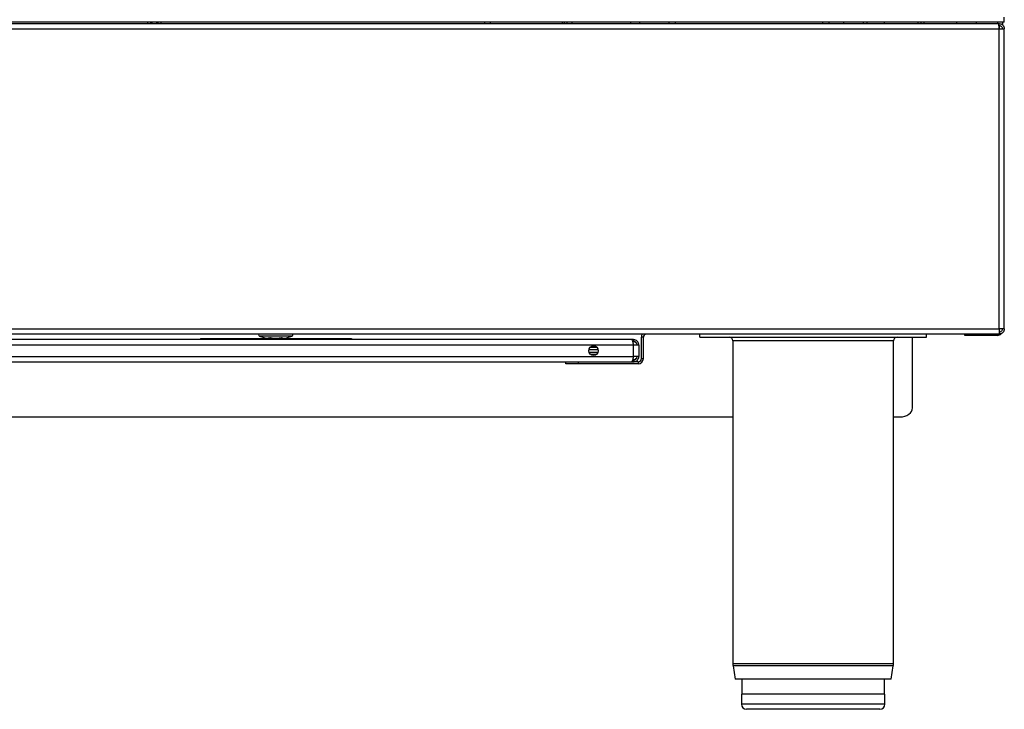
# Model space of a CAD drawing. Units: millimetres. Extents: x 56 to 956, y 368 to 868.
# Drawn here: x 564 to 956, y 368 to 642 of the extents above; entities that cross this region are included whole.
import ezdxf

# ---------------------------------------------------------------- set-up
doc = ezdxf.new("R2010")
doc.units = ezdxf.units.MM

msp = doc.modelspace()

# ---------------------------------------------------------------- linework, layer by layer
at = {"color": 7, "linetype": 'Continuous', "lineweight": 25}
for p, q in [((955.61, 640.7), (955.61, 642.75)), ((955.61, 640.7), (55.61, 640.7)), ((57.66, 638.15), (953.56, 638.15)), ((57.73, 640.2), (953.49, 640.2)), ((749.11, 640.2), (749.11, 640.7)), ((751.16, 640.7), (751.16, 640.2)), ((779.81, 640.7), (779.81, 640.2)), ((780.61, 640.7), (780.61, 640.2)), ((783.61, 640.7), (783.61, 640.2)), ((810.61, 640.7), (810.61, 640.2)), ((822.31, 640.2), (822.31, 640.7)), ((885.96, 640.2), (885.96, 640.7)), ((891.61, 640.7), (891.61, 640.2)), ((899.61, 640.2), (899.61, 640.7)), ((901.11, 640.2), (901.11, 640.7)), ((907.81, 640.7), (907.81, 640.2)), ((921.31, 640.2), (921.31, 640.7)), ((922.51, 640.2), (922.51, 640.7)), ((936.61, 640.7), (936.61, 640.2)), ((944.61, 640.2), (944.61, 640.7)), ((953.56, 638.15), (953.49, 640.2)), ((953.49, 640.2), (953.56, 640.2)), ((953.52, 639.4), (953.56, 639.4)), ((953.56, 639.4), (953.52, 639.4)), ((953.56, 639.4), (953.56, 640.2)), ((953.56, 638.15), (955.61, 638.15)), ((953.56, 518.75), (953.56, 638.15)), ((954.91, 640.7), (954.91, 639.67)), ((955.61, 518.75), (955.61, 638.15)), ((57.66, 518.75), (953.56, 518.75)), ((955.61, 518.75), (953.56, 518.75)), ((953.56, 518.75), (953.56, 516.7)), ((953.56, 516.7), (57.66, 516.7)), ((807.43, 514.5), (523.5, 514.5)), ((636.06, 515.01), (636.06, 514.5)), ((636.06, 515.01), (653.51, 515.01)), ((653.51, 515.01), (678.61, 515.01)), ((659.48, 515.94), (661.21, 515.31)), ((661.29, 515.19), (661.29, 515.01)), ((663.6, 515.19), (663.6, 515.01)), ((668.22, 515.19), (668.22, 515.01)), ((670.53, 515.19), (670.53, 515.01)), ((670.62, 515.31), (672.35, 515.94)), ((678.61, 515.01), (696.06, 515.01)), ((696.06, 515.01), (696.06, 514.5)), ((808.14, 514.5), (807.43, 514.5)), ((808.14, 513.85), (807.78, 513.85)), ((808.14, 514.5), (808.14, 513.85)), ((812.11, 515.45), (811.31, 515.45)), ((811.31, 506.95), (811.31, 515.45)), ((812.11, 506.95), (812.11, 515.45)), ((834.61, 515.5), (834.61, 516.7)), ((834.61, 515.5), (924.61, 515.5)), ((847.71, 514), (847.71, 385.54)), ((911.51, 385.54), (911.51, 514)), ((919.11, 487.32), (919.11, 515.5)), ((924.61, 515.5), (924.61, 516.7)), ((939.91, 516.2), (939.91, 516.7)), ((952.86, 516.2), (939.91, 516.2)), ((952.86, 516.7), (952.86, 516.2)), ((808.14, 512.35), (522.79, 512.35)), ((790.44, 510.56), (794.13, 510.56)), ((790.47, 509.56), (794.11, 509.56)), ((791.07, 511.56), (793.51, 511.56)), ((793.4, 511.65), (791.18, 511.65)), ((791.38, 511.65), (791.27, 511.56)), ((808.14, 507.85), (808.14, 512.35)), ((810.29, 512.35), (808.14, 512.35)), ((810.29, 512.35), (810.29, 507.85)), ((522.79, 507.85), (808.14, 507.85)), ((523.5, 505.7), (807.43, 505.7)), ((781.31, 504.9), (781.31, 505.7)), ((786.31, 504.9), (786.31, 505.7)), ((793.4, 508.56), (791.18, 508.56)), ((807.43, 505.7), (808.14, 505.7)), ((807.78, 506.35), (808.14, 506.35)), ((810.29, 507.85), (808.14, 507.85)), ((808.14, 505.7), (808.14, 506.35)), ((810.06, 505.7), (808.14, 505.7)), ((810.06, 505.7), (810.06, 504.9)), ((811.31, 506.95), (812.11, 506.95)), ((786.31, 504.9), (781.31, 504.9)), ((810.06, 504.9), (786.31, 504.9)), ((163.51, 483.78), (847.71, 483.78)), ((911.51, 483.78), (914.11, 483.78)), ((847.78, 384.76), (848.65, 379.5)), ((910.57, 379.5), (911.45, 384.76)), ((879.61, 379.5), (848.65, 379.5)), ((851.31, 379.5), (851.31, 373.5)), ((910.57, 379.5), (879.61, 379.5)), ((907.91, 373.5), (907.91, 379.5)), ((851.11, 373.5), (851.11, 369.5)), ((879.61, 373.5), (851.11, 373.5)), ((908.11, 373.5), (879.61, 373.5)), ((908.11, 369.5), (908.11, 373.5)), ((879.61, 367.5), (853.11, 367.5)), ((906.11, 367.5), (879.61, 367.5))]:
    msp.add_line(p, q, dxfattribs=at)
at = {"color": 8, "linetype": 'Continuous', "lineweight": 25}
for p, q in [((781.86, 640.2), (781.86, 640.7)), ((807.11, 640.2), (807.11, 640.7)), ((824.76, 640.7), (824.76, 640.2)), ((883.51, 640.2), (883.51, 640.7)), ((923.76, 640.2), (923.76, 640.7)), ((952.86, 640.7), (952.86, 640.2)), ((953.56, 639.4), (953.56, 638.15)), ((653.51, 515.01), (653.51, 514.5)), ((665.91, 515.94), (659.48, 515.94)), ((662.26, 515.01), (661.29, 515.19)), ((663.6, 515.19), (662.67, 515.01)), ((665.53, 515.01), (663.6, 515.19)), ((672.35, 515.94), (665.91, 515.94)), ((668.22, 515.19), (666.36, 515.01)), ((669.19, 515.01), (668.22, 515.19)), ((670.53, 515.19), (669.6, 515.01)), ((678.61, 515.01), (678.61, 514.5)), ((879.61, 514), (847.71, 514)), ((911.51, 514), (879.61, 514)), ((879.61, 385.54), (847.71, 385.54)), ((879.61, 384.76), (847.78, 384.76)), ((911.51, 385.54), (879.61, 385.54)), ((911.45, 384.76), (879.61, 384.76)), ((879.61, 369.5), (851.11, 369.5)), ((908.11, 369.5), (879.61, 369.5))]:
    msp.add_line(p, q, dxfattribs=at)
at = {"color": 7, "linetype": 'Continuous', "lineweight": 25, "flags": 128}
for points in [[(615, 640.7), (614.79, 640.26), (614.78, 640.2)], [(616.88, 640.7), (616.77, 640.66), (616.08, 640.2)], [(619.15, 640.2), (618.46, 640.66), (618.34, 640.7)], [(620.45, 640.2), (620.43, 640.26), (620.23, 640.7)], [(914.11, 483.78), (915.09, 483.85), (916.03, 484.05), (916.89, 484.38), (917.65, 484.82), (918.27, 485.35), (918.73, 485.97), (919.02, 486.63), (919.11, 487.32)]]:
    msp.add_lwpolyline(points, dxfattribs=at)
at = {"color": 7, "linetype": 'Continuous', "lineweight": 25}
msp.add_circle((792.29, 510.1), 1.9, dxfattribs=at)
for centre, radius, start, end in [((952.86, 518.25), 2.05, 270, 316.7316), ((659.66, 516.45), 0.55, 152.9643, 250), ((672.16, 516.45), 0.55, 290, 27.0357), ((813.36, 515.45), 2.05, 142.4281, 180), ((813.36, 515.45), 1.25, 90, 180), ((846.21, 514), 1.5, 0, 90), ((913.01, 514), 1.5, 90, 180), ((810.06, 506.95), 2.05, 270, 0), ((810.06, 506.95), 1.25, 270, 0), ((852.41, 385.54), 4.7, 180, 189.4597), ((906.81, 385.54), 4.7, 350.5403, 0), ((853.11, 369.5), 2, 180, 270), ((906.11, 369.5), 2, 270, 0)]:
    msp.add_arc(centre, radius, start, end, dxfattribs=at)
for points in [[(953.56, 640.2), (953.83, 640.17), (954.37, 640.11), (955.05, 639.64), (955.52, 638.96), (955.58, 638.42), (955.61, 638.15)], [(953.56, 639.4), (953.73, 639.39), (954.05, 639.35), (954.47, 639.06), (954.76, 638.65), (954.79, 638.32), (954.81, 638.15)], [(955.61, 518.75), (955.58, 518.49), (955.52, 517.95), (955.05, 517.27), (954.37, 516.8), (953.83, 516.74), (953.56, 516.7)], [(954.81, 518.75), (954.79, 518.59), (954.76, 518.26), (954.47, 517.85), (954.05, 517.56), (953.73, 517.52), (953.56, 517.5)]]:
    msp.add_open_spline(points, degree=3, dxfattribs=at)
for points, knots in [([(661.21, 515.31), (661.24, 515.3), (661.42, 515.23), (662.21, 515), (662.96, 515.17), (663.56, 515.31)], [0, 0, 0, 0, 0.046574, 0.232946, 1, 1, 1, 1]), ([(661.29, 515.19), (661.29, 515.21), (661.29, 515.23), (661.27, 515.26), (661.24, 515.29), (661.22, 515.3), (661.21, 515.31), (661.21, 515.31)], [0, 0, 0, 0, 0.236603, 0.472231, 0.733841, 0.985634, 1, 1, 1, 1]), ([(663.56, 515.31), (663.63, 515.3), (663.99, 515.23), (665.55, 515), (667.06, 515.17), (668.27, 515.31)], [0, 0, 0, 0, 0.046574, 0.232946, 1, 1, 1, 1]), ([(663.6, 515.19), (663.6, 515.21), (663.6, 515.23), (663.59, 515.26), (663.58, 515.29), (663.57, 515.3), (663.56, 515.31), (663.56, 515.31)], [0, 0, 0, 0, 0.236603, 0.472231, 0.733841, 0.985634, 1, 1, 1, 1]), ([(668.22, 515.19), (668.22, 515.21), (668.22, 515.23), (668.23, 515.26), (668.25, 515.29), (668.26, 515.3), (668.27, 515.31), (668.27, 515.31)], [0, 0, 0, 0, 0.236603, 0.472231, 0.733841, 0.985634, 1, 1, 1, 1]), ([(668.27, 515.31), (668.3, 515.3), (668.48, 515.23), (669.26, 515), (670.01, 515.17), (670.62, 515.31)], [0, 0, 0, 0, 0.046574, 0.232946, 1, 1, 1, 1]), ([(670.62, 515.31), (670.62, 515.31), (670.61, 515.3), (670.58, 515.29), (670.56, 515.26), (670.54, 515.23), (670.53, 515.21), (670.53, 515.19)], [0, 0, 0, 0, 0.014366, 0.266159, 0.527769, 0.763397, 1, 1, 1, 1]), ([(807.43, 514.5), (807.48, 514.49), (807.57, 514.44), (807.72, 514.1), (807.88, 513.55), (808.02, 512.94), (808.1, 512.52), (808.14, 512.35)], [0, 0, 0, 0, 0.192895, 0.412221, 0.631555, 0.850889, 1, 1, 1, 1]), ([(809.47, 512.99), (809.42, 513.03), (809.05, 513.33), (808.5, 513.68), (807.99, 513.75), (807.81, 513.78)], [0, 0, 0, 0, 0.091204, 0.670008, 1, 1, 1, 1]), ([(810.29, 512.35), (810.27, 512.57), (810.23, 513.04), (809.88, 513.68), (809.34, 514.19), (808.72, 514.46), (808.31, 514.49), (808.14, 514.5)], [0, 0, 0, 0, 0.192895, 0.412221, 0.631555, 0.850889, 1, 1, 1, 1]), ([(809.64, 512.35), (809.62, 512.53), (809.58, 512.88), (809.3, 513.35), (808.89, 513.69), (808.48, 513.84), (808.22, 513.85), (808.14, 513.85)], [0, 0, 0, 0, 0.2241743, 0.448391, 0.6726078, 0.8968245, 1, 1, 1, 1]), ([(808.14, 507.85), (808.09, 507.64), (808, 507.17), (807.85, 506.53), (807.69, 506.02), (807.55, 505.75), (807.47, 505.72), (807.43, 505.7)], [0, 0, 0, 0, 0.192895, 0.412221, 0.631555, 0.850889, 1, 1, 1, 1]), ([(807.81, 506.44), (808, 506.47), (808.52, 506.54), (809.08, 506.9), (809.44, 507.18), (809.48, 507.22)], [0, 0, 0, 0, 0.35191, 0.930098, 1, 1, 1, 1]), ([(808.14, 506.35), (808.31, 506.37), (808.67, 506.41), (809.13, 506.69), (809.47, 507.1), (809.62, 507.52), (809.63, 507.77), (809.64, 507.85)], [0, 0, 0, 0, 0.224174, 0.448391, 0.672608, 0.896824, 1, 1, 1, 1]), ([(808.14, 505.7), (808.36, 505.72), (808.82, 505.77), (809.46, 506.11), (809.97, 506.65), (810.25, 507.27), (810.28, 507.69), (810.29, 507.85)], [0, 0, 0, 0, 0.192895, 0.412221, 0.631555, 0.850889, 1, 1, 1, 1])]:
    msp.add_open_spline(points, degree=3, knots=knots, dxfattribs=at)

doc.saveas('drawing.dxf')
